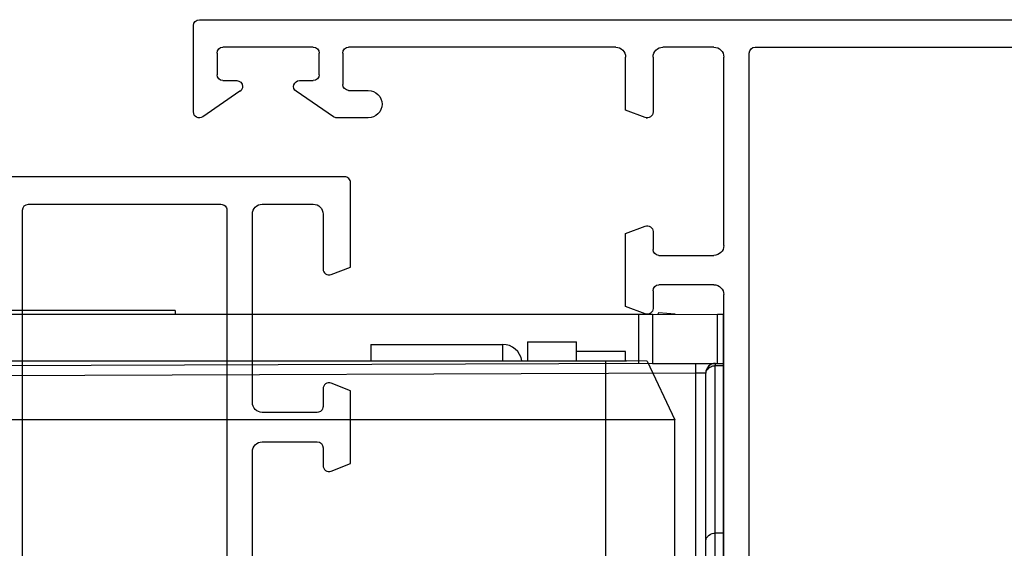
# Model space of a CAD drawing. Units: millimetres. Extents: x 58 to 949, y -7 to 587.
# Drawn here: x 874 to 924, y 82 to 109 of the extents above; entities that cross this region are included whole.
import ezdxf

# ---------------------------------------------------------------- set-up
doc = ezdxf.new("R2010")
doc.units = ezdxf.units.MM
doc.header["$LTSCALE"] = 32.67
doc.layers.get('0').update_dxf_attribs({"linetype": 'CONTINUOUS'})
doc.layers.add('COMPONENTI_DI_ASSIEME', color=7, linetype='CONTINUOUS')

# ---------------------------------------------------------------- blocks, each defined once
blk = doc.blocks.new('A$C50700035')
for p, q in [((-4, 44.699), (-4, 40.399)), ((44.699, 44.999), (-3.7, 44.999)), ((44.999, 40.299), (44.999, 44.699)), ((-2.1, 43.599), (0.5, 43.599)), ((2.3, 43.299), (2.3, 1.7)), ((16.4, 43.599), (2.6, 43.599)), ((16.4, 43.599), (16.4, 43.599)), ((16.7, 1.7), (16.7, 43.299)), ((18.5, 43.599), (21.1, 43.599)), ((23.5, 43.599), (37.099, 43.599)), ((37.399, 43.299), (37.399, 41.699)), ((38.599, 42.199), (38.599, 43.299)), ((38.899, 43.599), (43.499, 43.599)), ((43.799, 43.299), (43.799, 42.199)), ((-2.6, 40.299), (-2.6, 43.099)), ((1, 43.099), (1, 33.499)), ((18, 33.499), (18, 43.099)), ((21.6, 43.099), (21.6, 40.299)), ((23, 40.399), (23, 43.099)), ((39.599, 41.899), (38.899, 41.899)), ((43.499, 41.899), (42.799, 41.899)), ((37.099, 41.399), (36.099, 41.399)), ((37.868, 40.051), (39.768, 41.351)), ((42.63, 41.351), (44.53, 40.051)), ((-4, 40.399), (-3.007, 40.019)), ((22.007, 40.019), (23, 40.399)), ((36.099, 39.999), (37.699, 39.999)), ((-3.007, 34.481), (-4, 34.101)), ((-4, 34.101), (-4, 30.392)), ((-2.6, 33.299), (-2.6, 34.201)), ((21.6, 34.206), (21.6, 33.299)), ((23, 34.106), (22.007, 34.486)), ((23, 30.397), (23, 34.106)), ((0.5, 32.999), (-2.3, 32.999)), ((21.3, 32.999), (18.5, 32.999)), ((-2.6, 30.292), (-2.6, 31.199)), ((-2.3, 31.499), (0.5, 31.499)), ((18.5, 31.499), (21.3, 31.499)), ((21.6, 31.199), (21.6, 30.297)), ((1, 30.999), (1, 14)), ((18, 14), (18, 30.999)), ((-4, 30.392), (-3.007, 30.012)), ((22.007, 30.017), (23, 30.397)), ((-3.007, 14.982), (-4, 14.602)), ((-4, 14.602), (-4, 10.893)), ((-2.6, 13.8), (-2.6, 14.702)), ((21.6, 14.707), (21.6, 13.8)), ((23, 14.607), (22.007, 14.987)), ((23, 10.898), (23, 14.607)), ((0.5, 13.5), (-2.3, 13.5)), ((21.3, 13.5), (18.5, 13.5)), ((-2.6, 10.793), (-2.6, 11.7)), ((-2.3, 12), (0.5, 12)), ((18.5, 12), (21.3, 12)), ((21.6, 11.7), (21.6, 10.798)), ((1, 11.5), (1, 1.9)), ((18, 1.9), (18, 11.5)), ((-4, 10.893), (-3.007, 10.513)), ((22.007, 10.518), (23, 10.898)), ((-3.007, 4.98), (-4, 4.6)), ((-4, 4.6), (-4, 0.3)), ((-2.955, 5), (-2.9, 5)), ((-2.6, 1.9), (-2.6, 4.7)), ((21.6, 4.7), (21.6, 1.9)), ((23, 4.6), (22.007, 4.98)), ((23, 0.3), (23, 4.6)), ((0.5, 1.4), (-2.1, 1.4)), ((2.6, 1.4), (16.4, 1.4)), ((21.1, 1.4), (18.5, 1.4)), ((-3.7, 0), (22.7, 0))]:
    blk.add_line(p, q)
blk.add_lwpolyline([(21.955, 39.999), (21.9, 39.999)])
for centre, radius, start, end in [((-3.7, 44.699), 0.3, 90, 180), ((44.699, 44.699), 0.3, 0, 90), ((-2.1, 43.099), 0.5, 90, 180), ((0.5, 43.099), 0.5, 0, 90), ((2.6, 43.299), 0.3, 90, 180), ((16.4, 43.299), 0.3, 0, 90), ((18.5, 43.099), 0.5, 90, 180), ((21.1, 43.099), 0.5, 0, 90), ((23.5, 43.099), 0.5, 90, 180), ((37.099, 43.299), 0.3, 0, 90), ((38.899, 43.299), 0.3, 90, 180), ((43.499, 43.299), 0.3, 0, 90), ((38.899, 42.199), 0.3, 180, 270), ((43.499, 42.199), 0.3, 270, 360), ((37.099, 41.699), 0.3, 270, 360), ((39.599, 41.599), 0.3, 304.3296, 89.9493), ((42.799, 41.599), 0.3, 90, 180), ((36.099, 40.699), 0.7, 90, 270), ((42.8, 41.599), 0.301, 180.0343, 235.654), ((-2.9, 40.299), 0.3, 249.049, 0.0039), ((21.9, 40.299), 0.3, 179.9963, 290.9508), ((44.699, 40.299), 0.3, 235.679, 0.0594), ((37.699, 40.298), 0.299, 269.9126, 304.2929), ((-2.9, 34.201), 0.3, 359.9963, 110.9508), ((21.9, 34.206), 0.3, 69.0492, 180.0037), ((-2.3, 33.299), 0.3, 180, 270), ((0.5, 33.499), 0.5, 270, 360), ((18.5, 33.499), 0.5, 180, 270), ((21.3, 33.299), 0.3, 270, 360), ((-2.3, 31.199), 0.3, 90, 180), ((0.5, 30.999), 0.5, 0, 90), ((18.5, 30.999), 0.5, 90, 180), ((21.3, 31.199), 0.3, 0, 90), ((-2.9, 30.292), 0.3, 249.0492, 0.0037), ((21.9, 30.297), 0.3, 179.9963, 290.9508), ((-2.9, 14.702), 0.3, 359.9963, 110.9508), ((21.9, 14.707), 0.3, 69.0492, 180.0037), ((-2.3, 13.8), 0.3, 180, 270), ((0.5, 14), 0.5, 270, 360), ((18.5, 14), 0.5, 180, 270), ((21.3, 13.8), 0.3, 270, 360), ((-2.3, 11.7), 0.3, 90, 180), ((0.5, 11.5), 0.5, 0, 90), ((18.5, 11.5), 0.5, 90, 180), ((21.3, 11.7), 0.3, 0, 90), ((-2.9, 10.793), 0.3, 249.0492, 0.0037), ((21.9, 10.798), 0.3, 179.9963, 290.9508), ((-2.9, 4.7), 0.3, 359.9963, 110.9508), ((21.9, 4.7), 0.3, 69.049, 180.0039), ((-2.1, 1.9), 0.5, 180, 270), ((0.5, 1.9), 0.5, 270, 0), ((2.6, 1.7), 0.3, 180, 270), ((16.4, 1.7), 0.3, 270, 360), ((18.5, 1.9), 0.5, 180, 270), ((21.1, 1.9), 0.5, 270, 360), ((-3.7, 0.3), 0.3, 180, 270), ((22.7, 0.3), 0.3, 270, 360)]:
    blk.add_arc(centre, radius, start, end)
blk = doc.blocks.new('A$C27CE7B48')
blk.add_lwpolyline([(27, 14), (27, 30.999, 0.414213), (26.5, 31.499), (23.7, 31.499, 0.414213), (23.4, 31.199), (23.4, 30.292, -0.525872), (22.993, 30.012), (22, 30.392), (22, 34.101), (22.993, 34.481, -0.525872), (23.4, 34.201), (23.4, 33.299, 0.414214), (23.7, 32.999), (26.5, 32.999, 0.414214), (27, 33.499), (27, 43.099, 0.414214), (26.5, 43.599), (23.9, 43.599, 0.414214), (23.4, 43.099), (23.4, 40.299, -0.525874), (22.993, 40.019), (22, 40.399), (22, 44.699, -0.414214), (22.3, 44.999), (66.699, 44.999, -0.414213)], format="xyb")
blk.add_lwpolyline([(28.6, 43.599, 0.414214), (28.3, 43.299), (28.3, 1.7, 0.414214), (28.6, 1.4), (38.4, 1.4, 0.414214), (38.7, 1.7), (38.7, 43.299, 0.414213), (38.4, 43.599), (38.4, 43.599)], format="xyb", close=True)
blk = doc.blocks.new('A$C77E1001D')
at = {"layer": 'COMPONENTI_DI_ASSIEME', "linetype": 'Continuous'}
for p, q in [((51, 23.589), (53.5, 23.589)), ((51, 23.589), (51, 22.619)), ((53.5, 22.619), (53.5, 23.589)), ((43.036, 23.463), (49.736, 23.463)), ((43.036, 23.463), (43.036, 22.619)), ((49.736, 23.463), (49.736, 22.619)), ((56, 23.099), (53.5, 23.099)), ((56, 22.619), (56, 23.099)), ((2, 22.619), (56.052, 22.619)), ((55, 12.621), (55, 22.619)), ((57.101, 22.617), (56.052, 22.619)), ((57.101, 22.617), (58.5, 19.617)), ((55, 19.621), (0, 19.621)), ((58.5, 19.617), (55, 19.621)), ((58.5, 0), (58.5, 19.617))]:
    blk.add_line(p, q, dxfattribs=at)
blk.add_arc((49.736, 22.463), 1, 8.9989, 90, dxfattribs=at)
blk = doc.blocks.new('spessore')
at = {"layer": 'COMPONENTI_DI_ASSIEME', "linetype": 'Continuous'}
for p, q in [((5016.286, 1405.127), (5006.286, 1405.127)), ((5016.286, 1405.127), (5016.286, 1404.931)), ((4986.186, 1404.931), (5040.579, 1404.93)), ((5039.871, 1404.931), (5039.871, 1402.419)), ((5040.579, 1404.93), (5040.579, 1402.421)), ((5040.579, 1404.93), (5043.893, 1404.926)), ((5040.886, 1404.999), (5040.851, 1404.93)), ((5041.733, 1404.929), (5040.886, 1404.999)), ((5043.893, 1402.429), (5043.893, 1404.926)), ((5044.186, 1404.926), (5043.893, 1404.926)), ((5044.186, 1402.429), (5044.186, 1404.926)), ((5040.579, 1402.421), (4985.782, 1402.23)), ((5040.579, 1402.421), (5043.784, 1402.428)), ((5042.786, 1401.924), (5042.784, 1402.425)), ((5043.777, 1402.314), (5044.186, 1402.315)), ((5043.777, 1393.791), (5043.777, 1402.314)), ((5043.784, 1402.428), (5044.186, 1402.429)), ((5044.186, 1388.398), (5044.186, 1402.427)), ((5042.786, 1401.924), (4985.784, 1401.725)), ((5043.286, 1401.927), (5042.786, 1401.924)), ((5042.786, 1392.428), (5042.786, 1401.924)), ((5043.286, 1392.424), (5043.286, 1401.927)), ((5044.186, 1393.79), (5043.777, 1393.791))]:
    blk.add_line(p, q, dxfattribs=at)
for centre, start, end in [((5043.786, 1401.927), 90.2, 180), ((5043.786, 1401.926), 90.2, 180), ((5043.786, 1401.915), 157.5509, 168.7755)]:
    blk.add_arc(centre, 0.5, start, end, dxfattribs=at)
for points, knots in [([(5043.295, 1401.956), (5043.305, 1401.998), (5043.327, 1402.054), (5043.359, 1402.102), (5043.368, 1402.114)], [0, 0, 0, 0, 0.746109, 1, 1, 1, 1]), ([(5043.368, 1402.114), (5043.413, 1402.175), (5043.54, 1402.277), (5043.697, 1402.313), (5043.777, 1402.314)], [0, 0, 0, 0, 0.488867, 1, 1, 1, 1]), ([(5043.777, 1402.314), (5043.777, 1402.33), (5043.778, 1402.358), (5043.78, 1402.39), (5043.781, 1402.408), (5043.782, 1402.418), (5043.783, 1402.422), (5043.783, 1402.426), (5043.784, 1402.426)], [0, 0, 0, 0, 0.43027, 0.742719, 0.853294, 0.932942, 0.981577, 1, 1, 1, 1]), ([(5043.295, 1393.433), (5043.306, 1393.482), (5043.349, 1393.58), (5043.499, 1393.736), (5043.667, 1393.789), (5043.777, 1393.791)], [0, 0, 0, 0, 0.23887, 0.486143, 1, 1, 1, 1]), ([(5043.772, 1392.072), (5043.768, 1392.2), (5043.764, 1392.496), (5043.762, 1392.954), (5043.766, 1393.399), (5043.772, 1393.676), (5043.777, 1393.791)], [0, 0, 0, 0, 0.223918, 0.516047, 0.799572, 1, 1, 1, 1])]:
    blk.add_open_spline(points, degree=3, knots=knots, dxfattribs=at)

msp = doc.modelspace()

# ---------------------------------------------------------------- block references
at = {"linetype": 'Continuous', "xscale": -1, "rotation": 2.350311945065187e-08}
for name, p in [('A$C50700035', (927.59, 63.691)), ('A$C27CE7B48', (912.59, 55.694))]:
    msp.add_blockref(name, p, dxfattribs=at)
for name, p in [('spessore', (-4134.618, -1311.242)), ('A$C77E1001D', (848.59, 68.691))]:
    msp.add_blockref(name, p)

doc.saveas('drawing.dxf')
